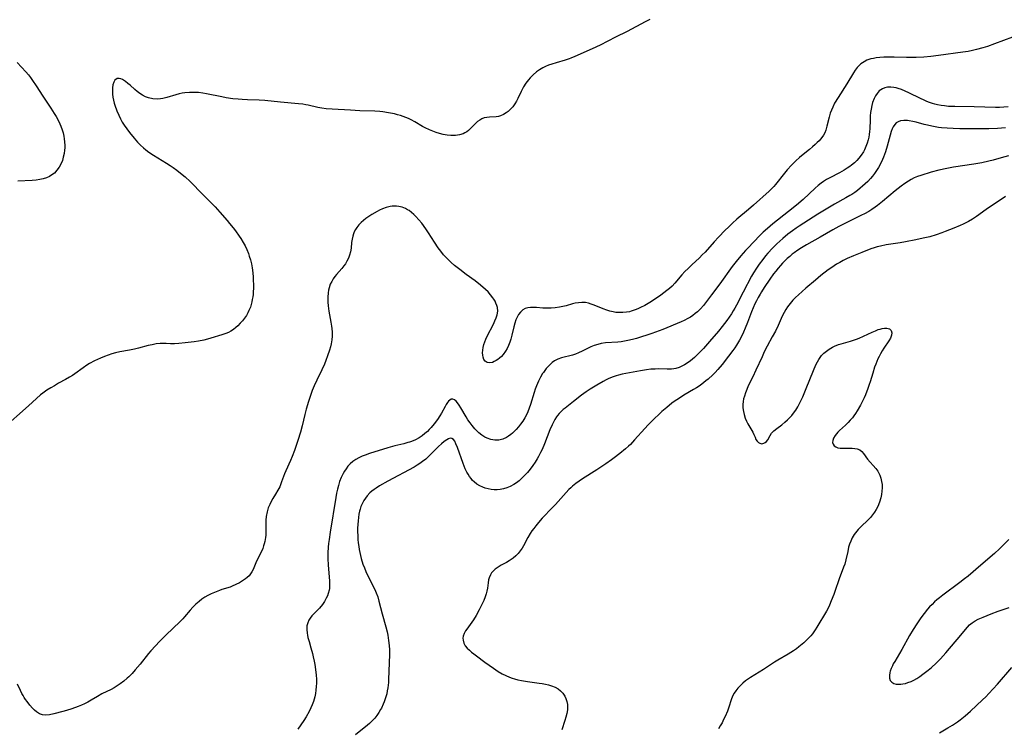
# Model space of a CAD drawing. Units: inches. Extents: x 2028295 to 2033778, y 226484 to 231861.
# Drawn here: x 2029982 to 2030183, y 230053 to 230198 of the extents above; entities that cross this region are included whole.
import ezdxf

# ---------------------------------------------------------------- set-up
doc = ezdxf.new("R2010")
doc.units = ezdxf.units.IN
doc.header["$MEASUREMENT"] = 0
doc.layers.add('c_12_T13S_R17E', color=89, linetype='Continuous')

msp = doc.modelspace()

# ---------------------------------------------------------------- linework, layer by layer
at = {"layer": 'c_12_T13S_R17E'}
for points in [[(2030110.49, 230197.74, 1000), (2030109.49, 230197.25, 1000), (2030105.86, 230195.32, 1000), (2030103.47, 230194.13, 1000), (2030100.31, 230192.5, 1000), (2030098.72, 230191.76, 1000), (2030095.2, 230190.18, 1000), (2030094.36, 230189.84, 1000), (2030093.99, 230189.7, 1000), (2030093.17, 230189.43, 1000), (2030091.37, 230188.91, 1000), (2030090.48, 230188.63, 1000), (2030089.82, 230188.4, 1000), (2030089.18, 230188.14, 1000), (2030088.63, 230187.88, 1000), (2030087.97, 230187.5, 1000), (2030087.35, 230187.07, 1000), (2030086.66, 230186.48, 1000), (2030086.03, 230185.82, 1000), (2030085.69, 230185.42, 1000), (2030085.18, 230184.73, 1000), (2030084.72, 230184, 1000), (2030084.2, 230183.03, 1000), (2030083.53, 230181.61, 1000), (2030083.25, 230181.08, 1000), (2030082.96, 230180.57, 1000), (2030082.52, 230179.96, 1000), (2030081.94, 230179.33, 1000), (2030081.56, 230179, 1000), (2030081.17, 230178.71, 1000), (2030080.6, 230178.37, 1000), (2030080.01, 230178.11, 1000), (2030079.62, 230177.99, 1000), (2030079.12, 230177.9, 1000), (2030077.76, 230177.83, 1000), (2030077.23, 230177.77, 1000), (2030076.71, 230177.66, 1000), (2030076.23, 230177.48, 1000), (2030075.77, 230177.23, 1000), (2030075.33, 230176.92, 1000), (2030074.93, 230176.55, 1000), (2030073.95, 230175.56, 1000), (2030073.47, 230175.11, 1000), (2030073.15, 230174.86, 1000), (2030072.75, 230174.61, 1000), (2030072.41, 230174.45, 1000), (2030071.65, 230174.2, 1000), (2030070.83, 230174.07, 1000), (2030070.33, 230174.05, 1000), (2030069.87, 230174.06, 1000), (2030069.11, 230174.13, 1000), (2030068.33, 230174.26, 1000), (2030067.56, 230174.46, 1000), (2030066.87, 230174.68, 1000), (2030066.18, 230174.94, 1000), (2030065.5, 230175.24, 1000), (2030064.66, 230175.66, 1000), (2030064.13, 230175.95, 1000), (2030062.54, 230176.87, 1000), (2030061.8, 230177.27, 1000), (2030061.22, 230177.55, 1000), (2030060.68, 230177.78, 1000), (2030059.64, 230178.15, 1000), (2030059, 230178.33, 1000), (2030058.36, 230178.5, 1000), (2030057.19, 230178.73, 1000), (2030055.98, 230178.9, 1000), (2030055.41, 230178.95, 1000), (2030054.38, 230179.02, 1000), (2030051.3, 230179.14, 1000), (2030049.43, 230179.23, 1000), (2030045.7, 230179.45, 1000), (2030044.45, 230179.55, 1000), (2030043.54, 230179.66, 1000), (2030042.78, 230179.8, 1000), (2030040.75, 230180.26, 1000), (2030040.3, 230180.34, 1000), (2030039.7, 230180.44, 1000), (2030038.78, 230180.56, 1000), (2030035.16, 230180.91, 1000), (2030031.95, 230181.2, 1000), (2030030.79, 230181.26, 1000), (2030028.4, 230181.35, 1000), (2030027.35, 230181.4, 1000), (2030026.52, 230181.46, 1000), (2030025.43, 230181.57, 1000), (2030024.05, 230181.77, 1000), (2030023.14, 230181.94, 1000), (2030020.03, 230182.61, 1000), (2030019.3, 230182.73, 1000), (2030018.38, 230182.83, 1000), (2030017.47, 230182.88, 1000), (2030016.56, 230182.86, 1000), (2030015.62, 230182.78, 1000), (2030015.07, 230182.69, 1000), (2030014.44, 230182.56, 1000), (2030013.82, 230182.41, 1000), (2030011.92, 230181.83, 1000), (2030011.11, 230181.62, 1000), (2030010.65, 230181.54, 1000), (2030010.07, 230181.49, 1000), (2030009.08, 230181.55, 1000), (2030008.23, 230181.75, 1000), (2030007.58, 230182, 1000), (2030006.99, 230182.31, 1000), (2030006.43, 230182.67, 1000), (2030005.93, 230183.05, 1000), (2030005.45, 230183.45, 1000), (2030004.48, 230184.33, 1000), (2030004.01, 230184.72, 1000), (2030003.5, 230185.11, 1000), (2030002.9, 230185.48, 1000), (2030002.57, 230185.63, 1000), (2030002.25, 230185.71, 1000), (2030001.8, 230185.69, 1000), (2030001.36, 230185.35, 1000), (2030001.12, 230184.94, 1000), (2030000.96, 230184.42, 1000), (2030000.86, 230183.82, 1000), (2030000.84, 230183.17, 1000), (2030000.88, 230182.52, 1000), (2030000.96, 230181.92, 1000), (2030001.08, 230181.3, 1000), (2030001.23, 230180.68, 1000), (2030001.35, 230180.27, 1000), (2030001.78, 230179.09, 1000), (2030002.15, 230178.22, 1000), (2030002.52, 230177.46, 1000), (2030002.87, 230176.82, 1000), (2030003.26, 230176.2, 1000), (2030003.77, 230175.44, 1000), (2030004.31, 230174.71, 1000), (2030005.26, 230173.53, 1000), (2030005.98, 230172.73, 1000), (2030006.57, 230172.12, 1000), (2030007.2, 230171.54, 1000), (2030007.64, 230171.17, 1000), (2030008.29, 230170.69, 1000), (2030009.23, 230170.06, 1000), (2030011.88, 230168.44, 1000), (2030012.62, 230167.97, 1000), (2030013.27, 230167.53, 1000), (2030014.01, 230167, 1000), (2030015.07, 230166.16, 1000), (2030015.67, 230165.65, 1000), (2030016.69, 230164.69, 1000), (2030019.28, 230162.02, 1000), (2030021.78, 230159.54, 1000), (2030022.79, 230158.45, 1000), (2030024.24, 230156.76, 1000), (2030024.76, 230156.13, 1000), (2030025.48, 230155.23, 1000), (2030025.93, 230154.64, 1000), (2030026.7, 230153.56, 1000), (2030027.02, 230153.07, 1000), (2030027.53, 230152.24, 1000), (2030027.9, 230151.55, 1000), (2030028.24, 230150.85, 1000), (2030028.59, 230150.01, 1000), (2030028.77, 230149.5, 1000), (2030029, 230148.71, 1000), (2030029.2, 230147.9, 1000), (2030029.35, 230147.08, 1000), (2030029.49, 230146.06, 1000), (2030029.56, 230145.18, 1000), (2030029.59, 230144.64, 1000), (2030029.62, 230143.53, 1000), (2030029.61, 230142.96, 1000), (2030029.57, 230142.21, 1000), (2030029.53, 230141.68, 1000), (2030029.47, 230141.15, 1000), (2030029.39, 230140.63, 1000), (2030029.29, 230140.13, 1000), (2030029.15, 230139.6, 1000), (2030028.99, 230139.08, 1000), (2030028.71, 230138.36, 1000), (2030028.5, 230137.92, 1000), (2030028.17, 230137.36, 1000), (2030027.79, 230136.81, 1000), (2030027.38, 230136.29, 1000), (2030026.92, 230135.78, 1000), (2030026.45, 230135.29, 1000), (2030026.04, 230134.9, 1000), (2030025.56, 230134.5, 1000), (2030025.04, 230134.15, 1000), (2030024.54, 230133.89, 1000), (2030024.01, 230133.68, 1000), (2030023.15, 230133.39, 1000), (2030020.9, 230132.71, 1000), (2030020.25, 230132.52, 1000), (2030019.49, 230132.33, 1000), (2030018.39, 230132.13, 1000), (2030017.52, 230131.99, 1000), (2030015.67, 230131.76, 1000), (2030014.37, 230131.62, 1000), (2030013.51, 230131.58, 1000), (2030012.69, 230131.59, 1000), (2030011.79, 230131.62, 1000), (2030010.62, 230131.63, 1000), (2030009.81, 230131.56, 1000), (2030008.98, 230131.41, 1000), (2030008.15, 230131.22, 1000), (2030006.16, 230130.69, 1000), (2030005.39, 230130.5, 1000), (2030004.34, 230130.28, 1000), (2030002.35, 230129.93, 1000), (2030001.48, 230129.74, 1000), (2030000.75, 230129.55, 1000), (2029999.99, 230129.3, 1000), (2029999.25, 230129.01, 1000), (2029998.41, 230128.66, 1000), (2029997.2, 230128.09, 1000), (2029996.18, 230127.54, 1000), (2029995.67, 230127.23, 1000), (2029994.9, 230126.71, 1000), (2029993.22, 230125.47, 1000), (2029992.68, 230125.1, 1000), (2029992.13, 230124.76, 1000), (2029991.3, 230124.29, 1000), (2029989.89, 230123.54, 1000), (2029989.01, 230123.04, 1000), (2029988.26, 230122.58, 1000), (2029987.51, 230122.1, 1000), (2029986.67, 230121.52, 1000), (2029986.21, 230121.16, 1000), (2029985.36, 230120.45, 1000), (2029983.74, 230118.96, 1000), (2029978.38, 230114.21, 1000)], [(2030184.43, 230194.13, 998), (2030180.78, 230192.77, 998), (2030179.36, 230192.27, 998), (2030178.36, 230191.95, 998), (2030177.09, 230191.61, 998), (2030176.29, 230191.43, 998), (2030175.39, 230191.25, 998), (2030174.32, 230191.08, 998), (2030169.37, 230190.37, 998), (2030167.81, 230190.2, 998), (2030166.38, 230190.09, 998), (2030164.82, 230190.01, 998), (2030163.96, 230189.99, 998), (2030162.81, 230190, 998), (2030160.33, 230190.09, 998), (2030159.35, 230190.09, 998), (2030158.21, 230190.05, 998), (2030157.41, 230189.99, 998), (2030156.61, 230189.9, 998), (2030156.07, 230189.81, 998), (2030155.55, 230189.69, 998), (2030154.74, 230189.42, 998), (2030154.17, 230189.14, 998), (2030153.51, 230188.67, 998), (2030153.13, 230188.33, 998), (2030152.78, 230187.94, 998), (2030152.38, 230187.42, 998), (2030152.02, 230186.86, 998), (2030150.67, 230184.61, 998), (2030148.85, 230181.81, 998), (2030148.16, 230180.65, 998), (2030147.76, 230179.88, 998), (2030147.49, 230179.27, 998), (2030147.27, 230178.64, 998), (2030147.03, 230177.82, 998), (2030146.58, 230175.96, 998), (2030146.37, 230175.2, 998), (2030146.13, 230174.62, 998), (2030145.87, 230174.14, 998), (2030145.56, 230173.68, 998), (2030145.28, 230173.34, 998), (2030144.98, 230173.01, 998), (2030144.6, 230172.63, 998), (2030144.2, 230172.26, 998), (2030143.62, 230171.75, 998), (2030143.01, 230171.25, 998), (2030141.39, 230169.96, 998), (2030140.96, 230169.59, 998), (2030140.25, 230168.93, 998), (2030139.39, 230168.04, 998), (2030138.51, 230167.07, 998), (2030137.93, 230166.37, 998), (2030136.1, 230164.1, 998), (2030135.73, 230163.67, 998), (2030135.34, 230163.26, 998), (2030134.82, 230162.75, 998), (2030131.63, 230159.87, 998), (2030130.59, 230158.97, 998), (2030128.23, 230157, 998), (2030127.34, 230156.21, 998), (2030126.48, 230155.4, 998), (2030125.82, 230154.75, 998), (2030124.45, 230153.33, 998), (2030123.59, 230152.39, 998), (2030121.72, 230150.31, 998), (2030121.17, 230149.74, 998), (2030120.59, 230149.16, 998), (2030119.05, 230147.72, 998), (2030118.28, 230146.98, 998), (2030117.63, 230146.31, 998), (2030117.01, 230145.63, 998), (2030115.56, 230143.95, 998), (2030115, 230143.37, 998), (2030114.49, 230142.9, 998), (2030113.95, 230142.45, 998), (2030113.33, 230141.96, 998), (2030112.68, 230141.48, 998), (2030111.64, 230140.76, 998), (2030110.46, 230140.03, 998), (2030109.42, 230139.43, 998), (2030108.58, 230139, 998), (2030108.04, 230138.75, 998), (2030107.49, 230138.52, 998), (2030106.65, 230138.23, 998), (2030106.3, 230138.14, 998), (2030105.7, 230138.03, 998), (2030104.95, 230137.95, 998), (2030104.21, 230137.95, 998), (2030103.54, 230138.01, 998), (2030102.96, 230138.11, 998), (2030102.32, 230138.27, 998), (2030101.69, 230138.47, 998), (2030100.96, 230138.74, 998), (2030099.11, 230139.5, 998), (2030098.52, 230139.71, 998), (2030097.94, 230139.87, 998), (2030097.35, 230139.99, 998), (2030096.59, 230140.03, 998), (2030095.91, 230139.97, 998), (2030095.24, 230139.86, 998), (2030094.71, 230139.72, 998), (2030093.39, 230139.35, 998), (2030092.72, 230139.19, 998), (2030092.03, 230139.05, 998), (2030091.18, 230138.93, 998), (2030090.32, 230138.87, 998), (2030089.46, 230138.86, 998), (2030088.62, 230138.89, 998), (2030087.35, 230138.99, 998), (2030086.7, 230139.02, 998), (2030086.14, 230139.01, 998), (2030085.61, 230138.94, 998), (2030085.06, 230138.76, 998), (2030084.57, 230138.49, 998), (2030084.09, 230138.07, 998), (2030083.69, 230137.55, 998), (2030083.45, 230137.14, 998), (2030083.16, 230136.51, 998), (2030082.93, 230135.83, 998), (2030082.71, 230135.02, 998), (2030082.33, 230133.34, 998), (2030082.13, 230132.55, 998), (2030081.94, 230131.95, 998), (2030081.66, 230131.24, 998), (2030081.37, 230130.66, 998), (2030081.04, 230130.12, 998), (2030080.53, 230129.41, 998), (2030080.18, 230129.03, 998), (2030079.82, 230128.68, 998), (2030079.49, 230128.41, 998), (2030079.14, 230128.18, 998), (2030078.75, 230127.97, 998), (2030078.36, 230127.81, 998), (2030077.82, 230127.7, 998), (2030077.26, 230127.76, 998), (2030076.86, 230128.03, 998), (2030076.63, 230128.4, 998), (2030076.47, 230128.85, 998), (2030076.39, 230129.3, 998), (2030076.37, 230129.75, 998), (2030076.4, 230130.3, 998), (2030076.48, 230130.86, 998), (2030076.61, 230131.44, 998), (2030076.78, 230131.98, 998), (2030077, 230132.53, 998), (2030077.3, 230133.17, 998), (2030078.57, 230135.62, 998), (2030078.87, 230136.26, 998), (2030079.13, 230136.87, 998), (2030079.35, 230137.51, 998), (2030079.45, 230138.23, 998), (2030079.38, 230138.98, 998), (2030079.26, 230139.43, 998), (2030079.08, 230139.87, 998), (2030078.89, 230140.27, 998), (2030078.66, 230140.68, 998), (2030078.47, 230140.97, 998), (2030078, 230141.58, 998), (2030077.47, 230142.17, 998), (2030076.98, 230142.64, 998), (2030075.94, 230143.56, 998), (2030074.81, 230144.44, 998), (2030073.01, 230145.74, 998), (2030071.69, 230146.73, 998), (2030070.64, 230147.58, 998), (2030069.93, 230148.2, 998), (2030069.18, 230148.92, 998), (2030068.41, 230149.76, 998), (2030067.83, 230150.47, 998), (2030067.3, 230151.19, 998), (2030066.52, 230152.35, 998), (2030065.32, 230154.23, 998), (2030064.77, 230155.06, 998), (2030063.95, 230156.18, 998), (2030063.35, 230156.91, 998), (2030062.71, 230157.59, 998), (2030062.32, 230157.97, 998), (2030061.85, 230158.38, 998), (2030061.35, 230158.75, 998), (2030061.03, 230158.95, 998), (2030060.64, 230159.16, 998), (2030059.95, 230159.43, 998), (2030059.24, 230159.61, 998), (2030058.8, 230159.67, 998), (2030058.37, 230159.69, 998), (2030057.93, 230159.67, 998), (2030057.49, 230159.6, 998), (2030056.72, 230159.4, 998), (2030055.96, 230159.12, 998), (2030055.36, 230158.85, 998), (2030054.86, 230158.6, 998), (2030053.79, 230157.99, 998), (2030053.16, 230157.59, 998), (2030052.56, 230157.17, 998), (2030052.05, 230156.77, 998), (2030051.56, 230156.34, 998), (2030051.12, 230155.88, 998), (2030050.68, 230155.3, 998), (2030050.41, 230154.88, 998), (2030050.18, 230154.44, 998), (2030050, 230153.99, 998), (2030049.86, 230153.54, 998), (2030049.73, 230152.94, 998), (2030049.64, 230152.25, 998), (2030049.53, 230151.07, 998), (2030049.42, 230150.37, 998), (2030049.22, 230149.64, 998), (2030048.98, 230149.03, 998), (2030048.68, 230148.44, 998), (2030048.37, 230147.93, 998), (2030048.08, 230147.52, 998), (2030047.64, 230146.96, 998), (2030046.57, 230145.72, 998), (2030046.23, 230145.29, 998), (2030045.9, 230144.85, 998), (2030045.58, 230144.33, 998), (2030045.3, 230143.78, 998), (2030045.03, 230143.01, 998), (2030044.92, 230142.52, 998), (2030044.84, 230142.02, 998), (2030044.76, 230141.12, 998), (2030044.76, 230140.62, 998), (2030044.78, 230140.11, 998), (2030044.84, 230139.37, 998), (2030044.91, 230138.8, 998), (2030045, 230138.23, 998), (2030045.41, 230136.02, 998), (2030045.54, 230135.18, 998), (2030045.6, 230134.71, 998), (2030045.66, 230133.94, 998), (2030045.68, 230133.18, 998), (2030045.64, 230132.43, 998), (2030045.5, 230131.6, 998), (2030045.34, 230130.95, 998), (2030045.15, 230130.31, 998), (2030044.75, 230129.15, 998), (2030044.38, 230128.17, 998), (2030044.1, 230127.47, 998), (2030043.57, 230126.3, 998), (2030042.52, 230124.17, 998), (2030042.01, 230123.04, 998), (2030041.61, 230122.07, 998), (2030041.1, 230120.66, 998), (2030040.84, 230119.85, 998), (2030040.38, 230118.28, 998), (2030040.09, 230117.14, 998), (2030039.55, 230114.84, 998), (2030039.21, 230113.58, 998), (2030038.66, 230111.87, 998), (2030037.96, 230109.86, 998), (2030037.51, 230108.63, 998), (2030037.17, 230107.8, 998), (2030036.2, 230105.65, 998), (2030035.96, 230105.05, 998), (2030035.37, 230103.42, 998), (2030034.97, 230102.44, 998), (2030034.61, 230101.72, 998), (2030034.15, 230100.94, 998), (2030033.57, 230100.03, 998), (2030033.24, 230099.44, 998), (2030032.94, 230098.84, 998), (2030032.64, 230098.11, 998), (2030032.39, 230097.3, 998), (2030032.19, 230096.34, 998), (2030032.13, 230095.61, 998), (2030032.13, 230094.82, 998), (2030032.16, 230093.54, 998), (2030032.15, 230093.07, 998), (2030032.12, 230092.57, 998), (2030032.07, 230092.07, 998), (2030031.94, 230091.28, 998), (2030031.83, 230090.82, 998), (2030031.7, 230090.37, 998), (2030031.51, 230089.86, 998), (2030031.18, 230089.08, 998), (2030030.39, 230087.52, 998), (2030030.11, 230086.94, 998), (2030029.53, 230085.56, 998), (2030029.3, 230085.1, 998), (2030029.04, 230084.67, 998), (2030028.73, 230084.29, 998), (2030028.37, 230083.94, 998), (2030028, 230083.63, 998), (2030027.42, 230083.22, 998), (2030026.79, 230082.85, 998), (2030026.05, 230082.47, 998), (2030025.3, 230082.15, 998), (2030024.84, 230081.98, 998), (2030023.19, 230081.46, 998), (2030022.68, 230081.28, 998), (2030021.7, 230080.89, 998), (2030021, 230080.57, 998), (2030020.32, 230080.22, 998), (2030019.73, 230079.88, 998), (2030019.12, 230079.47, 998), (2030018.53, 230079.02, 998), (2030017.89, 230078.47, 998), (2030017.28, 230077.87, 998), (2030016.74, 230077.26, 998), (2030015.59, 230075.91, 998), (2030015.21, 230075.48, 998), (2030014.69, 230074.94, 998), (2030011.76, 230072.14, 998), (2030010.45, 230070.84, 998), (2030009.61, 230069.98, 998), (2030008.7, 230068.97, 998), (2030008.23, 230068.41, 998), (2030006.51, 230066.25, 998), (2030005.49, 230065.07, 998), (2030004.85, 230064.36, 998), (2030004.19, 230063.68, 998), (2030003.89, 230063.4, 998), (2030003.18, 230062.79, 998), (2030002.44, 230062.22, 998), (2030001.84, 230061.81, 998), (2030001.22, 230061.44, 998), (2030000.58, 230061.1, 998), (2029998.67, 230060.18, 998), (2029997.78, 230059.68, 998), (2029996.51, 230058.91, 998), (2029995.84, 230058.52, 998), (2029995.14, 230058.16, 998), (2029994.53, 230057.88, 998), (2029993.88, 230057.61, 998), (2029992.56, 230057.13, 998), (2029991.5, 230056.79, 998), (2029990.73, 230056.57, 998), (2029988.88, 230056.09, 998), (2029988.03, 230055.92, 998), (2029987.3, 230055.85, 998), (2029986.62, 230055.9, 998), (2029985.98, 230056.13, 998), (2029985.38, 230056.5, 998), (2029984.94, 230056.87, 998), (2029984.53, 230057.3, 998), (2029984.03, 230057.88, 998), (2029983.44, 230058.64, 998), (2029983.15, 230059.03, 998), (2029982.88, 230059.44, 998), (2029982.62, 230059.85, 998), (2029982.38, 230060.28, 998), (2029982.09, 230060.86, 998), (2029981.48, 230062.19, 998)], [(2029981.45, 230188.98, 1002), (2029983.21, 230187.06, 1002), (2029983.71, 230186.47, 1002), (2029984.16, 230185.9, 1002), (2029984.58, 230185.31, 1002), (2029985.3, 230184.23, 1002), (2029986.66, 230182.13, 1002), (2029988.32, 230179.65, 1002), (2029989, 230178.57, 1002), (2029989.38, 230177.94, 1002), (2029989.7, 230177.35, 1002), (2029990.12, 230176.47, 1002), (2029990.33, 230175.98, 1002), (2029990.59, 230175.27, 1002), (2029990.79, 230174.62, 1002), (2029990.95, 230173.96, 1002), (2029991.04, 230173.39, 1002), (2029991.1, 230172.82, 1002), (2029991.13, 230172.06, 1002), (2029991.12, 230171.56, 1002), (2029991.08, 230171.07, 1002), (2029990.98, 230170.39, 1002), (2029990.83, 230169.66, 1002), (2029990.64, 230169.01, 1002), (2029990.39, 230168.38, 1002), (2029989.99, 230167.63, 1002), (2029989.54, 230166.99, 1002), (2029989.01, 230166.43, 1002), (2029988.7, 230166.17, 1002), (2029987.99, 230165.74, 1002), (2029987.38, 230165.47, 1002), (2029986.73, 230165.26, 1002), (2029986.41, 230165.18, 1002), (2029986.05, 230165.1, 1002), (2029985.29, 230164.99, 1002), (2029984.51, 230164.92, 1002), (2029981.54, 230164.74, 1002)], [(2030183.56, 230179.91, 996), (2030182.69, 230179.83, 996), (2030181.8, 230179.79, 996), (2030180.96, 230179.79, 996), (2030176.63, 230179.92, 996), (2030172.66, 230179.97, 996), (2030171.35, 230180.03, 996), (2030170.6, 230180.1, 996), (2030169.86, 230180.2, 996), (2030169.11, 230180.35, 996), (2030168.61, 230180.47, 996), (2030168.11, 230180.62, 996), (2030167.52, 230180.82, 996), (2030166.94, 230181.05, 996), (2030166.43, 230181.26, 996), (2030165.69, 230181.6, 996), (2030163.27, 230182.8, 996), (2030162.53, 230183.15, 996), (2030161.82, 230183.44, 996), (2030161.12, 230183.69, 996), (2030160.69, 230183.81, 996), (2030160.25, 230183.9, 996), (2030159.65, 230183.96, 996), (2030158.93, 230183.93, 996), (2030158.39, 230183.82, 996), (2030157.89, 230183.62, 996), (2030157.55, 230183.42, 996), (2030157.24, 230183.17, 996), (2030156.8, 230182.68, 996), (2030156.47, 230182.18, 996), (2030156.19, 230181.62, 996), (2030155.9, 230180.81, 996), (2030155.73, 230180.2, 996), (2030155.58, 230179.45, 996), (2030155.49, 230178.79, 996), (2030155.43, 230178.12, 996), (2030155.38, 230177.3, 996), (2030155.32, 230175.44, 996), (2030155.29, 230174.87, 996), (2030155.23, 230174.3, 996), (2030155.14, 230173.75, 996), (2030155.02, 230173.21, 996), (2030154.81, 230172.5, 996), (2030154.55, 230171.82, 996), (2030154.26, 230171.18, 996), (2030154.02, 230170.73, 996), (2030153.6, 230170.07, 996), (2030153.12, 230169.45, 996), (2030152.68, 230168.98, 996), (2030152.21, 230168.53, 996), (2030151.63, 230168.06, 996), (2030151.27, 230167.79, 996), (2030150.7, 230167.4, 996), (2030150.1, 230167.04, 996), (2030149.16, 230166.5, 996), (2030147.17, 230165.46, 996), (2030146.52, 230165.09, 996), (2030145.9, 230164.7, 996), (2030145.41, 230164.35, 996), (2030144.79, 230163.87, 996), (2030144.2, 230163.35, 996), (2030141.71, 230161.04, 996), (2030140.4, 230159.89, 996), (2030138.77, 230158.55, 996), (2030135.54, 230156.05, 996), (2030134.44, 230155.13, 996), (2030133.61, 230154.38, 996), (2030132.91, 230153.68, 996), (2030130.43, 230151.1, 996), (2030129.96, 230150.6, 996), (2030129, 230149.52, 996), (2030128.05, 230148.38, 996), (2030127.26, 230147.36, 996), (2030124.73, 230143.81, 996), (2030123.02, 230141.56, 996), (2030121.41, 230139.4, 996), (2030120.8, 230138.7, 996), (2030120.21, 230138.14, 996), (2030119.73, 230137.74, 996), (2030119.22, 230137.37, 996), (2030118.74, 230137.04, 996), (2030118.23, 230136.74, 996), (2030117.45, 230136.33, 996), (2030116.87, 230136.07, 996), (2030113.1, 230134.51, 996), (2030112.37, 230134.23, 996), (2030110.85, 230133.7, 996), (2030107.76, 230132.7, 996), (2030106.9, 230132.45, 996), (2030106.01, 230132.25, 996), (2030105.32, 230132.12, 996), (2030104.63, 230132.02, 996), (2030103.94, 230131.95, 996), (2030101.44, 230131.77, 996), (2030100.55, 230131.64, 996), (2030099.85, 230131.47, 996), (2030099.14, 230131.23, 996), (2030098.45, 230130.94, 996), (2030096.69, 230130.06, 996), (2030095.93, 230129.73, 996), (2030095.32, 230129.5, 996), (2030094.7, 230129.3, 996), (2030092.48, 230128.71, 996), (2030091.7, 230128.43, 996), (2030091.04, 230128.09, 996), (2030090.56, 230127.76, 996), (2030090.11, 230127.38, 996), (2030089.7, 230126.96, 996), (2030089.35, 230126.55, 996), (2030088.77, 230125.77, 996), (2030088.6, 230125.52, 996), (2030088.15, 230124.78, 996), (2030087.74, 230123.99, 996), (2030087.53, 230123.5, 996), (2030087.33, 230123, 996), (2030087.1, 230122.35, 996), (2030086.88, 230121.67, 996), (2030086.13, 230119.22, 996), (2030085.87, 230118.45, 996), (2030085.57, 230117.71, 996), (2030085.23, 230116.98, 996), (2030084.96, 230116.48, 996), (2030084.56, 230115.83, 996), (2030084.12, 230115.22, 996), (2030083.66, 230114.64, 996), (2030083.18, 230114.1, 996), (2030082.78, 230113.69, 996), (2030082.44, 230113.37, 996), (2030082.09, 230113.08, 996), (2030081.66, 230112.77, 996), (2030081.22, 230112.5, 996), (2030080.47, 230112.16, 996), (2030079.7, 230111.96, 996), (2030079.23, 230111.91, 996), (2030078.82, 230111.92, 996), (2030078.04, 230112.05, 996), (2030077.27, 230112.32, 996), (2030076.78, 230112.57, 996), (2030076.18, 230112.97, 996), (2030075.61, 230113.44, 996), (2030075.19, 230113.85, 996), (2030074.78, 230114.27, 996), (2030074.22, 230114.91, 996), (2030073.79, 230115.46, 996), (2030073.37, 230116.05, 996), (2030072.98, 230116.67, 996), (2030071.92, 230118.51, 996), (2030071.58, 230119.06, 996), (2030071.24, 230119.55, 996), (2030070.94, 230119.9, 996), (2030070.62, 230120.17, 996), (2030070.29, 230120.3, 996), (2030069.98, 230120.28, 996), (2030069.67, 230120.12, 996), (2030069.42, 230119.89, 996), (2030069.19, 230119.6, 996), (2030068.95, 230119.23, 996), (2030068.71, 230118.82, 996), (2030067.96, 230117.42, 996), (2030067.66, 230116.91, 996), (2030067.13, 230116.12, 996), (2030066.48, 230115.27, 996), (2030065.85, 230114.51, 996), (2030065.48, 230114.11, 996), (2030065.09, 230113.72, 996), (2030064.59, 230113.27, 996), (2030064.05, 230112.85, 996), (2030063.41, 230112.44, 996), (2030062.64, 230112.03, 996), (2030061.83, 230111.69, 996), (2030061.43, 230111.55, 996), (2030061.11, 230111.44, 996), (2030060.27, 230111.22, 996), (2030058.46, 230110.8, 996), (2030057.04, 230110.4, 996), (2030053.32, 230109.2, 996), (2030052.42, 230108.88, 996), (2030051.81, 230108.65, 996), (2030051.14, 230108.34, 996), (2030050.49, 230107.99, 996), (2030049.9, 230107.58, 996), (2030049.32, 230107.08, 996), (2030048.9, 230106.61, 996), (2030048.51, 230106.1, 996), (2030048.2, 230105.63, 996), (2030047.91, 230105.13, 996), (2030047.5, 230104.31, 996), (2030047.19, 230103.5, 996), (2030046.94, 230102.67, 996), (2030046.75, 230101.93, 996), (2030046.57, 230101.1, 996), (2030046.41, 230100.26, 996), (2030045.24, 230093.18, 996), (2030045.03, 230091.69, 996), (2030044.93, 230090.88, 996), (2030044.86, 230090.13, 996), (2030044.8, 230088.97, 996), (2030044.8, 230087.71, 996), (2030044.86, 230086.51, 996), (2030045.13, 230083.17, 996), (2030045.16, 230082.41, 996), (2030045.12, 230081.67, 996), (2030045.07, 230081.31, 996), (2030044.89, 230080.63, 996), (2030044.7, 230080.15, 996), (2030044.48, 230079.68, 996), (2030044.1, 230079.03, 996), (2030043.67, 230078.42, 996), (2030043.06, 230077.67, 996), (2030041.54, 230076.07, 996), (2030041.18, 230075.61, 996), (2030040.92, 230075.22, 996), (2030040.68, 230074.68, 996), (2030040.53, 230074.05, 996), (2030040.49, 230073.32, 996), (2030040.55, 230072.57, 996), (2030040.62, 230072.16, 996), (2030040.73, 230071.66, 996), (2030040.95, 230070.85, 996), (2030041.34, 230069.55, 996), (2030041.66, 230068.4, 996), (2030041.82, 230067.71, 996), (2030042.02, 230066.83, 996), (2030042.15, 230066.15, 996), (2030042.3, 230065.18, 996)], [(2030182.99, 230175.66, 994), (2030181.39, 230175.51, 994), (2030179.61, 230175.43, 994), (2030178.39, 230175.41, 994), (2030176.65, 230175.41, 994), (2030173.68, 230175.46, 994), (2030172.36, 230175.51, 994), (2030171.11, 230175.57, 994), (2030169.95, 230175.66, 994), (2030169.37, 230175.73, 994), (2030168.66, 230175.84, 994), (2030167.95, 230175.97, 994), (2030167.09, 230176.17, 994), (2030166.39, 230176.35, 994), (2030164.82, 230176.78, 994), (2030164.11, 230176.96, 994), (2030163.39, 230177.09, 994), (2030163.02, 230177.14, 994), (2030162.26, 230177.16, 994), (2030161.56, 230177.06, 994), (2030161.09, 230176.89, 994), (2030160.73, 230176.65, 994), (2030160.42, 230176.34, 994), (2030160.11, 230175.88, 994), (2030159.9, 230175.42, 994), (2030159.71, 230174.92, 994), (2030159.47, 230174.12, 994), (2030158.88, 230171.9, 994), (2030158.54, 230170.76, 994), (2030158.15, 230169.68, 994), (2030157.95, 230169.18, 994), (2030157.6, 230168.42, 994), (2030157.11, 230167.54, 994), (2030156.71, 230166.91, 994), (2030156.27, 230166.3, 994), (2030155.87, 230165.8, 994), (2030155.45, 230165.31, 994), (2030154.9, 230164.73, 994), (2030154.36, 230164.2, 994), (2030153.87, 230163.75, 994), (2030153.36, 230163.32, 994), (2030152.82, 230162.88, 994), (2030152.27, 230162.47, 994), (2030151.7, 230162.08, 994), (2030151.27, 230161.81, 994), (2030150.45, 230161.35, 994), (2030148.11, 230160.1, 994), (2030147.08, 230159.49, 994), (2030144.71, 230158.01, 994), (2030140.91, 230155.58, 994), (2030140.33, 230155.21, 994), (2030139.54, 230154.66, 994), (2030138.59, 230153.94, 994), (2030137.6, 230153.1, 994), (2030136.37, 230151.96, 994), (2030135.49, 230151.09, 994), (2030134.56, 230150.1, 994), (2030134.07, 230149.53, 994), (2030133.48, 230148.81, 994), (2030132.77, 230147.87, 994), (2030132.19, 230147.03, 994), (2030131.6, 230146.06, 994), (2030131.21, 230145.37, 994), (2030129.49, 230142.13, 994), (2030128.13, 230139.5, 994), (2030127.78, 230138.85, 994), (2030127.47, 230138.32, 994), (2030127.09, 230137.71, 994), (2030126.63, 230137.03, 994), (2030126.14, 230136.36, 994), (2030125.19, 230135.12, 994), (2030124.44, 230134.19, 994), (2030122.64, 230132.04, 994), (2030121.39, 230130.62, 994), (2030120.68, 230129.87, 994), (2030119.99, 230129.19, 994), (2030119.59, 230128.82, 994), (2030119.18, 230128.46, 994), (2030118.73, 230128.1, 994), (2030118.26, 230127.76, 994), (2030117.52, 230127.29, 994), (2030117, 230127.02, 994), (2030116.46, 230126.78, 994), (2030115.78, 230126.56, 994), (2030115.36, 230126.47, 994), (2030114.87, 230126.41, 994), (2030114.01, 230126.4, 994), (2030112.31, 230126.47, 994), (2030111.58, 230126.45, 994), (2030110.7, 230126.39, 994), (2030109.81, 230126.28, 994), (2030108.55, 230126.08, 994), (2030104.85, 230125.39, 994), (2030104.05, 230125.2, 994), (2030103.58, 230125.07, 994), (2030102.77, 230124.78, 994), (2030101.99, 230124.43, 994), (2030101.57, 230124.23, 994), (2030100.96, 230123.91, 994), (2030099.66, 230123.18, 994), (2030098.27, 230122.32, 994), (2030097.49, 230121.81, 994), (2030096.52, 230121.09, 994), (2030094.9, 230119.81, 994), (2030093.17, 230118.47, 994), (2030092.81, 230118.18, 994), (2030092.39, 230117.8, 994), (2030091.99, 230117.39, 994), (2030091.65, 230116.99, 994), (2030091.45, 230116.72, 994), (2030091.08, 230116.15, 994), (2030090.79, 230115.62, 994), (2030090.52, 230115.07, 994), (2030090.08, 230114.05, 994), (2030088.99, 230111.19, 994), (2030088.48, 230110.01, 994), (2030088.19, 230109.41, 994), (2030087.77, 230108.61, 994), (2030087.5, 230108.14, 994), (2030087.07, 230107.44, 994), (2030086.61, 230106.76, 994), (2030086.08, 230106.04, 994), (2030085.51, 230105.35, 994), (2030084.8, 230104.59, 994), (2030084.31, 230104.11, 994), (2030083.8, 230103.66, 994), (2030083.29, 230103.26, 994), (2030082.76, 230102.9, 994), (2030082.01, 230102.49, 994), (2030081.33, 230102.21, 994), (2030080.64, 230102.01, 994), (2030079.92, 230101.88, 994), (2030079.35, 230101.83, 994), (2030078.75, 230101.83, 994), (2030078.12, 230101.89, 994), (2030077.51, 230101.99, 994), (2030076.9, 230102.15, 994), (2030076.4, 230102.34, 994), (2030075.79, 230102.62, 994), (2030075.21, 230102.98, 994), (2030074.67, 230103.41, 994), (2030074.33, 230103.74, 994), (2030074.01, 230104.1, 994), (2030073.68, 230104.53, 994), (2030073.39, 230104.99, 994), (2030073.17, 230105.41, 994), (2030072.83, 230106.11, 994), (2030072.41, 230107.15, 994), (2030071.26, 230110.42, 994), (2030070.93, 230111.22, 994), (2030070.67, 230111.72, 994), (2030070.39, 230112.09, 994), (2030070.09, 230112.3, 994), (2030069.77, 230112.31, 994), (2030069.42, 230112.19, 994), (2030069.03, 230111.97, 994), (2030068.51, 230111.63, 994), (2030067.96, 230111.22, 994), (2030067.36, 230110.67, 994), (2030066.23, 230109.48, 994), (2030065.3, 230108.57, 994), (2030064.75, 230108.08, 994), (2030064.1, 230107.57, 994), (2030063.56, 230107.18, 994), (2030062.99, 230106.83, 994), (2030062.37, 230106.46, 994), (2030057.05, 230103.57, 994), (2030055.34, 230102.59, 994), (2030054.68, 230102.17, 994), (2030054.26, 230101.89, 994), (2030053.79, 230101.54, 994), (2030053.36, 230101.16, 994), (2030052.83, 230100.61, 994), (2030052.45, 230100.13, 994), (2030052.11, 230099.61, 994), (2030051.77, 230098.94, 994), (2030051.55, 230098.41, 994), (2030051.38, 230097.86, 994), (2030051.27, 230097.44, 994), (2030051.13, 230096.81, 994), (2030051.03, 230096.17, 994), (2030050.95, 230095.46, 994), (2030050.9, 230094.75, 994), (2030050.87, 230093.95, 994), (2030050.87, 230093.23, 994), (2030050.89, 230092.5, 994), (2030050.94, 230091.69, 994), (2030051, 230090.97, 994), (2030051.09, 230090.25, 994), (2030051.18, 230089.63, 994), (2030051.3, 230089.01, 994), (2030051.6, 230087.79, 994), (2030051.96, 230086.65, 994), (2030052.24, 230085.91, 994), (2030052.55, 230085.17, 994), (2030052.83, 230084.56, 994), (2030054.37, 230081.5, 994), (2030054.67, 230080.81, 994), (2030054.96, 230079.97, 994), (2030055.2, 230079.11, 994), (2030055.86, 230076.54, 994), (2030056.62, 230073.85, 994), (2030056.86, 230072.82, 994), (2030057, 230072.14, 994), (2030057.18, 230071.07, 994), (2030057.31, 230070.05, 994), (2030057.37, 230069.15, 994), (2030057.37, 230068.18, 994), (2030057.19, 230063.12, 994), (2030057.15, 230062.51, 994), (2030057.02, 230061.4, 994), (2030056.92, 230060.81, 994), (2030056.8, 230060.22, 994), (2030056.64, 230059.6, 994), (2030056.44, 230059, 994), (2030056.27, 230058.53, 994), (2030056.07, 230058.06, 994), (2030055.71, 230057.3, 994), (2030055.55, 230056.99, 994), (2030055.19, 230056.38, 994), (2030054.79, 230055.8, 994), (2030054.36, 230055.25, 994), (2030054.04, 230054.89, 994), (2030053.7, 230054.54, 994), (2030053.29, 230054.15, 994), (2030052.86, 230053.78, 994), (2030050.4, 230051.82, 994)], [(2030183.64, 230169.96, 992), (2030182.14, 230169.52, 992), (2030180.51, 230169.08, 992), (2030179.58, 230168.85, 992), (2030178.18, 230168.54, 992), (2030176.56, 230168.25, 992), (2030172.41, 230167.6, 992), (2030171.01, 230167.34, 992), (2030169.42, 230166.99, 992), (2030167.84, 230166.57, 992), (2030165.77, 230165.93, 992), (2030165.06, 230165.69, 992), (2030164.37, 230165.42, 992), (2030163.77, 230165.13, 992), (2030163.21, 230164.8, 992), (2030162.47, 230164.3, 992), (2030161.74, 230163.77, 992), (2030160.49, 230162.79, 992), (2030157.91, 230160.59, 992), (2030156.87, 230159.78, 992), (2030156.41, 230159.45, 992), (2030155.76, 230159.01, 992), (2030155.1, 230158.6, 992), (2030154.27, 230158.13, 992), (2030153.67, 230157.82, 992), (2030150.52, 230156.29, 992), (2030149.01, 230155.51, 992), (2030147.8, 230154.83, 992), (2030145.24, 230153.33, 992), (2030142.44, 230151.79, 992), (2030141.4, 230151.17, 992), (2030140.63, 230150.68, 992), (2030139.88, 230150.15, 992), (2030139.51, 230149.87, 992), (2030138.99, 230149.43, 992), (2030138.5, 230148.98, 992)], [(2030183.03, 230161.66, 990), (2030179.07, 230159, 990), (2030177.07, 230157.57, 990), (2030176.27, 230157.04, 990), (2030175.45, 230156.55, 990), (2030175.03, 230156.33, 990), (2030174.39, 230156.01, 990), (2030173.73, 230155.72, 990), (2030172.44, 230155.18, 990), (2030170.7, 230154.47, 990), (2030170.02, 230154.21, 990), (2030168.86, 230153.82, 990), (2030167.57, 230153.44, 990), (2030166.24, 230153.11, 990), (2030164.73, 230152.78, 990), (2030162.58, 230152.38, 990), (2030161.51, 230152.2, 990), (2030158.67, 230151.76, 990), (2030157.5, 230151.52, 990), (2030156.86, 230151.36, 990), (2030156.24, 230151.17, 990), (2030155.52, 230150.93, 990), (2030153.68, 230150.24, 990), (2030151.99, 230149.55, 990), (2030150.69, 230148.96, 990), (2030149.91, 230148.57, 990), (2030149.22, 230148.2, 990), (2030148.55, 230147.81, 990), (2030148.04, 230147.48, 990), (2030147.4, 230147.05, 990), (2030146.85, 230146.66, 990), (2030145.37, 230145.51, 990), (2030144.25, 230144.59, 990), (2030142.3, 230142.94, 990), (2030140.78, 230141.61, 990), (2030140.17, 230141.03, 990), (2030139.64, 230140.48, 990), (2030139.09, 230139.83, 990), (2030138.57, 230139.15, 990), (2030138.19, 230138.57, 990), (2030137.84, 230137.97, 990), (2030137.47, 230137.22, 990), (2030136.65, 230135.33, 990), (2030136.1, 230134.2, 990), (2030135.45, 230132.98, 990), (2030134.43, 230131.12, 990), (2030133.81, 230129.92, 990), (2030133.35, 230128.96, 990), (2030132.11, 230126.19, 990), (2030131.46, 230124.85, 990), (2030130.55, 230123.01, 990), (2030130.24, 230122.3, 990), (2030129.98, 230121.62, 990), (2030129.75, 230120.94, 990), (2030129.6, 230120.39, 990), (2030129.5, 230119.85, 990), (2030129.44, 230119.2, 990), (2030129.46, 230118.55, 990), (2030129.56, 230117.77, 990), (2030129.7, 230117.15, 990), (2030129.94, 230116.39, 990), (2030130.19, 230115.83, 990), (2030130.46, 230115.29, 990), (2030131.46, 230113.6, 990), (2030131.7, 230113.07, 990), (2030131.92, 230112.53, 990), (2030132.12, 230112.1, 990), (2030132.36, 230111.74, 990), (2030132.6, 230111.49, 990), (2030132.89, 230111.31, 990), (2030133.3, 230111.21, 990), (2030133.71, 230111.29, 990), (2030134, 230111.45, 990), (2030134.26, 230111.68, 990), (2030134.51, 230112.02, 990), (2030135.01, 230112.92, 990), (2030135.3, 230113.34, 990), (2030135.79, 230113.84, 990), (2030136.39, 230114.33, 990), (2030137.36, 230115.07, 990), (2030138, 230115.59, 990), (2030138.53, 230116.07, 990), (2030139.05, 230116.58, 990), (2030139.41, 230116.99, 990), (2030139.76, 230117.42, 990), (2030140.22, 230118.06, 990), (2030140.63, 230118.73, 990), (2030141.08, 230119.55, 990), (2030141.66, 230120.77, 990), (2030142.37, 230122.48, 990), (2030143.82, 230126.14, 990), (2030144.33, 230127.28, 990), (2030144.65, 230127.91, 990), (2030144.91, 230128.36, 990), (2030145.19, 230128.78, 990), (2030145.51, 230129.19, 990), (2030145.96, 230129.66, 990), (2030146.49, 230130.12, 990), (2030147.06, 230130.52, 990), (2030147.69, 230130.89, 990), (2030148.16, 230131.12, 990), (2030148.93, 230131.43, 990), (2030149.52, 230131.61, 990), (2030151.38, 230132.12, 990), (2030152.02, 230132.32, 990), (2030152.6, 230132.54, 990), (2030153.16, 230132.77, 990), (2030155.82, 230133.99, 990), (2030156.46, 230134.25, 990), (2030157.07, 230134.48, 990), (2030157.46, 230134.61, 990), (2030157.84, 230134.7, 990), (2030158.36, 230134.78, 990), (2030158.83, 230134.79, 990), (2030159.33, 230134.65, 990), (2030159.66, 230134.33, 990), (2030159.8, 230133.84, 990), (2030159.77, 230133.38, 990), (2030159.57, 230132.77, 990), (2030159.24, 230132.18, 990), (2030158.2, 230130.68, 990), (2030157.84, 230130.13, 990), (2030157.5, 230129.56, 990), (2030157.22, 230129.03, 990), (2030156.98, 230128.53, 990), (2030156.54, 230127.47, 990), (2030156.31, 230126.83, 990), (2030155.92, 230125.62, 990), (2030155.41, 230123.86, 990), (2030155.23, 230123.27, 990), (2030154.96, 230122.48, 990), (2030154.45, 230121.2, 990), (2030154.17, 230120.57, 990), (2030153.77, 230119.76, 990), (2030153.42, 230119.09, 990), (2030152.73, 230117.89, 990), (2030152.39, 230117.35, 990), (2030152.1, 230116.93, 990), (2030151.79, 230116.52, 990), (2030151.36, 230116.01, 990), (2030150.91, 230115.53, 990), (2030150.39, 230115.02, 990), (2030149.17, 230113.91, 990), (2030148.84, 230113.59, 990), (2030148.28, 230112.92, 990), (2030147.92, 230112.34, 990), (2030147.76, 230111.89, 990), (2030147.73, 230111.47, 990), (2030147.84, 230111.09, 990), (2030148.09, 230110.77, 990), (2030148.41, 230110.55, 990), (2030148.8, 230110.4, 990), (2030149.26, 230110.32, 990), (2030149.75, 230110.29, 990), (2030151.16, 230110.31, 990), (2030151.71, 230110.29, 990), (2030152.26, 230110.24, 990), (2030152.77, 230110.14, 990), (2030153.28, 230109.93, 990), (2030153.7, 230109.59, 990), (2030154.02, 230109.21, 990), (2030154.86, 230108.09, 990), (2030156.53, 230106.18, 990), (2030156.94, 230105.62, 990), (2030157.2, 230105.18, 990), (2030157.38, 230104.8, 990), (2030157.6, 230104.17, 990), (2030157.74, 230103.53, 990), (2030157.82, 230102.87, 990), (2030157.83, 230102.18, 990), (2030157.79, 230101.56, 990), (2030157.7, 230100.86, 990), (2030157.55, 230100.16, 990), (2030157.31, 230099.31, 990), (2030156.96, 230098.42, 990), (2030156.66, 230097.82, 990), (2030156.32, 230097.24, 990), (2030155.91, 230096.69, 990), (2030155.46, 230096.18, 990), (2030154.98, 230095.69, 990), (2030153.49, 230094.27, 990), (2030152.93, 230093.68, 990), (2030152.41, 230093.06, 990), (2030152.16, 230092.7, 990), (2030151.74, 230091.98, 990), (2030151.45, 230091.35, 990), (2030151.21, 230090.69, 990), (2030151.01, 230090.08, 990), (2030150.82, 230089.25, 990), (2030150.47, 230087.5, 990), (2030150.23, 230086.67, 990), (2030150, 230086.02, 990), (2030149.08, 230083.68, 990), (2030148.2, 230081.08, 990), (2030147.97, 230080.43, 990), (2030147.48, 230079.15, 990), (2030147.12, 230078.31, 990), (2030146.81, 230077.67, 990), (2030146.48, 230077.03, 990), (2030144.56, 230073.81, 990), (2030144.21, 230073.25, 990), (2030143.93, 230072.85, 990), (2030143.64, 230072.46, 990), (2030143.28, 230072.03, 990), (2030142.9, 230071.62, 990), (2030142.32, 230071.05, 990), (2030141.86, 230070.62, 990), (2030140.88, 230069.78, 990), (2030140.37, 230069.38, 990), (2030139.76, 230068.93, 990), (2030139.24, 230068.59, 990), (2030138.69, 230068.26, 990), (2030136.6, 230067.07, 990), (2030135.86, 230066.62, 990), (2030133.66, 230065.17, 990), (2030131, 230063.52, 990), (2030130.4, 230063.12, 990), (2030130, 230062.82, 990), (2030129.42, 230062.34, 990), (2030128.88, 230061.82, 990), (2030128.42, 230061.34, 990), (2030128, 230060.83, 990), (2030127.66, 230060.34, 990), (2030127.38, 230059.82, 990), (2030127.1, 230059.15, 990), (2030126.51, 230057.26, 990), (2030126.28, 230056.65, 990), (2030125.83, 230055.59, 990), (2030125.52, 230054.94, 990), (2030125.19, 230054.3, 990), (2030124.81, 230053.64, 990), (2030124.44, 230053.06, 990)], [(2030138.5, 230148.98, 992), (2030137.55, 230148.04, 992), (2030137.09, 230147.55, 992), (2030136.61, 230146.99, 992), (2030136.14, 230146.41, 992), (2030135.71, 230145.86, 992), (2030134.96, 230144.79, 992), (2030133.79, 230143.09, 992), (2030133.22, 230142.21, 992), (2030132.94, 230141.75, 992), (2030132.53, 230141.02, 992), (2030132.21, 230140.38, 992), (2030131.9, 230139.72, 992), (2030131.23, 230138.11, 992), (2030130.37, 230135.91, 992), (2030129.91, 230134.76, 992), (2030129.58, 230133.98, 992), (2030129.23, 230133.21, 992), (2030128.77, 230132.34, 992), (2030128.16, 230131.34, 992), (2030127.77, 230130.76, 992), (2030127.37, 230130.2, 992), (2030126.52, 230129.06, 992), (2030125.21, 230127.38, 992), (2030124.31, 230126.33, 992), (2030123.79, 230125.77, 992), (2030123.3, 230125.28, 992), (2030122.36, 230124.4, 992), (2030121.91, 230124.01, 992), (2030121.1, 230123.37, 992), (2030120.54, 230122.98, 992), (2030119.97, 230122.6, 992), (2030119.38, 230122.24, 992), (2030117.43, 230121.1, 992), (2030116.3, 230120.4, 992), (2030115.62, 230119.95, 992), (2030114.96, 230119.47, 992), (2030113.92, 230118.63, 992), (2030112.91, 230117.75, 992), (2030112.21, 230117.12, 992), (2030111.5, 230116.45, 992), (2030110.81, 230115.77, 992), (2030110.13, 230115.06, 992), (2030109.46, 230114.32, 992), (2030107.37, 230111.97, 992), (2030106.52, 230111.08, 992), (2030106.13, 230110.71, 992), (2030105.52, 230110.17, 992), (2030104.37, 230109.21, 992), (2030103.21, 230108.31, 992), (2030102.65, 230107.9, 992), (2030101.49, 230107.09, 992), (2030099.69, 230105.91, 992), (2030096.73, 230104.03, 992), (2030096.02, 230103.54, 992), (2030095.35, 230103.07, 992), (2030094.72, 230102.56, 992), (2030094.32, 230102.22, 992), (2030093.94, 230101.85, 992), (2030093.38, 230101.28, 992), (2030091.21, 230098.81, 992), (2030090.61, 230098.18, 992), (2030088.52, 230096, 992), (2030087.75, 230095.12, 992), (2030087.2, 230094.45, 992), (2030086.8, 230093.94, 992), (2030086.42, 230093.42, 992), (2030086.07, 230092.9, 992), (2030085.58, 230092.05, 992), (2030084.7, 230090.37, 992), (2030084.42, 230089.9, 992), (2030084.04, 230089.35, 992), (2030083.63, 230088.83, 992), (2030083.14, 230088.32, 992), (2030082.6, 230087.86, 992), (2030082.2, 230087.57, 992), (2030081.76, 230087.3, 992), (2030081.22, 230086.99, 992), (2030080.14, 230086.43, 992), (2030079.73, 230086.19, 992), (2030079.31, 230085.92, 992), (2030078.92, 230085.64, 992), (2030078.48, 230085.23, 992), (2030078.19, 230084.87, 992), (2030077.95, 230084.48, 992), (2030077.69, 230083.85, 992), (2030077.57, 230083.42, 992), (2030077.47, 230082.86, 992), (2030077.33, 230081.73, 992), (2030077.23, 230081.16, 992), (2030077.09, 230080.58, 992), (2030076.9, 230080, 992), (2030076.58, 230079.21, 992), (2030076.21, 230078.42, 992), (2030075.65, 230077.3, 992), (2030075.03, 230076.19, 992), (2030074.47, 230075.31, 992), (2030073.12, 230073.4, 992), (2030072.88, 230073.03, 992), (2030072.58, 230072.48, 992), (2030072.39, 230071.93, 992), (2030072.34, 230071.52, 992), (2030072.36, 230071.11, 992), (2030072.52, 230070.51, 992), (2030072.82, 230070, 992), (2030073.23, 230069.52, 992), (2030073.66, 230069.09, 992), (2030074.1, 230068.7, 992), (2030074.58, 230068.32, 992), (2030075.08, 230067.93, 992), (2030076.84, 230066.68, 992), (2030078.58, 230065.4, 992), (2030079.04, 230065.08, 992), (2030079.51, 230064.77, 992), (2030080.36, 230064.28, 992), (2030081.08, 230063.92, 992), (2030081.82, 230063.61, 992), (2030082.36, 230063.41, 992), (2030082.89, 230063.25, 992), (2030083.57, 230063.08, 992), (2030084.26, 230062.93, 992), (2030085.53, 230062.71, 992), (2030087.87, 230062.4, 992), (2030088.5, 230062.3, 992), (2030089.17, 230062.18, 992), (2030089.81, 230062.03, 992), (2030090.42, 230061.85, 992), (2030091.17, 230061.54, 992), (2030091.74, 230061.21, 992), (2030092.26, 230060.81, 992), (2030092.73, 230060.31, 992), (2030093.11, 230059.74, 992), (2030093.33, 230059.26, 992), (2030093.52, 230058.65, 992), (2030093.64, 230058.01, 992), (2030093.67, 230057.36, 992), (2030093.64, 230056.91, 992), (2030093.52, 230056.17, 992), (2030093.33, 230055.42, 992), (2030093.12, 230054.75, 992), (2030092.49, 230052.88, 992)], [(2030183.67, 230091.7, 988), (2030182.74, 230090.71, 988), (2030181.8, 230089.77, 988), (2030180.76, 230088.82, 988), (2030177.98, 230086.46, 988), (2030175.38, 230084.22, 988), (2030174.63, 230083.62, 988), (2030173.67, 230082.89, 988), (2030170.21, 230080.33, 988), (2030169.52, 230079.8, 988), (2030169.03, 230079.39, 988), (2030168.55, 230078.96, 988), (2030168.02, 230078.44, 988), (2030167.51, 230077.91, 988), (2030167.09, 230077.43, 988), (2030166.41, 230076.58, 988), (2030165.76, 230075.69, 988), (2030165.34, 230075.1, 988), (2030164.94, 230074.49, 988), (2030164.16, 230073.3, 988), (2030163.45, 230072.11, 988), (2030161.87, 230069.23, 988), (2030160.41, 230066.8, 988), (2030160.12, 230066.28, 988), (2030159.93, 230065.9, 988), (2030159.7, 230065.36, 988), (2030159.51, 230064.84, 988), (2030159.42, 230064.52, 988), (2030159.32, 230063.93, 988), (2030159.34, 230063.39, 988), (2030159.51, 230062.92, 988), (2030159.84, 230062.54, 988), (2030160.23, 230062.32, 988), (2030160.7, 230062.19, 988), (2030161.17, 230062.15, 988), (2030161.67, 230062.17, 988), (2030162.06, 230062.22, 988), (2030162.59, 230062.32, 988), (2030163.12, 230062.48, 988), (2030163.77, 230062.73, 988), (2030164.33, 230063, 988), (2030164.89, 230063.31, 988), (2030165.56, 230063.74, 988), (2030166.17, 230064.17, 988), (2030166.72, 230064.58, 988), (2030167.26, 230065.02, 988), (2030167.9, 230065.56, 988), (2030168.87, 230066.45, 988), (2030169.78, 230067.36, 988), (2030170.84, 230068.54, 988), (2030172.76, 230070.77, 988), (2030173.56, 230071.73, 988), (2030174.84, 230073.34, 988), (2030175.24, 230073.8, 988), (2030175.66, 230074.24, 988), (2030176.18, 230074.67, 988), (2030176.84, 230075.09, 988), (2030177.43, 230075.4, 988), (2030178.47, 230075.86, 988), (2030180.11, 230076.51, 988), (2030181.49, 230077.03, 988), (2030183.75, 230077.79, 988)], [(2030042.3, 230065.18, 996), (2030042.43, 230063.97, 996), (2030042.47, 230063.17, 996), (2030042.47, 230062.39, 996), (2030042.44, 230061.66, 996), (2030042.37, 230060.93, 996), (2030042.26, 230060.24, 996), (2030042.12, 230059.6, 996), (2030041.85, 230058.65, 996), (2030041.61, 230057.98, 996), (2030041.34, 230057.33, 996), (2030040.96, 230056.56, 996), (2030040.37, 230055.52, 996), (2030039.87, 230054.75, 996), (2030038.65, 230053, 996)], [(2030169.53, 230052.26, 990), (2030171.26, 230053.24, 990), (2030172.19, 230053.78, 990), (2030172.63, 230054.07, 990), (2030173.2, 230054.47, 990), (2030173.75, 230054.88, 990), (2030174.81, 230055.73, 990), (2030175.9, 230056.67, 990), (2030178.35, 230058.96, 990), (2030178.99, 230059.58, 990), (2030179.64, 230060.26, 990), (2030181.38, 230062.18, 990), (2030184.32, 230065.55, 990)]]:
    msp.add_polyline3d(points, dxfattribs=at)

doc.saveas('drawing.dxf')
